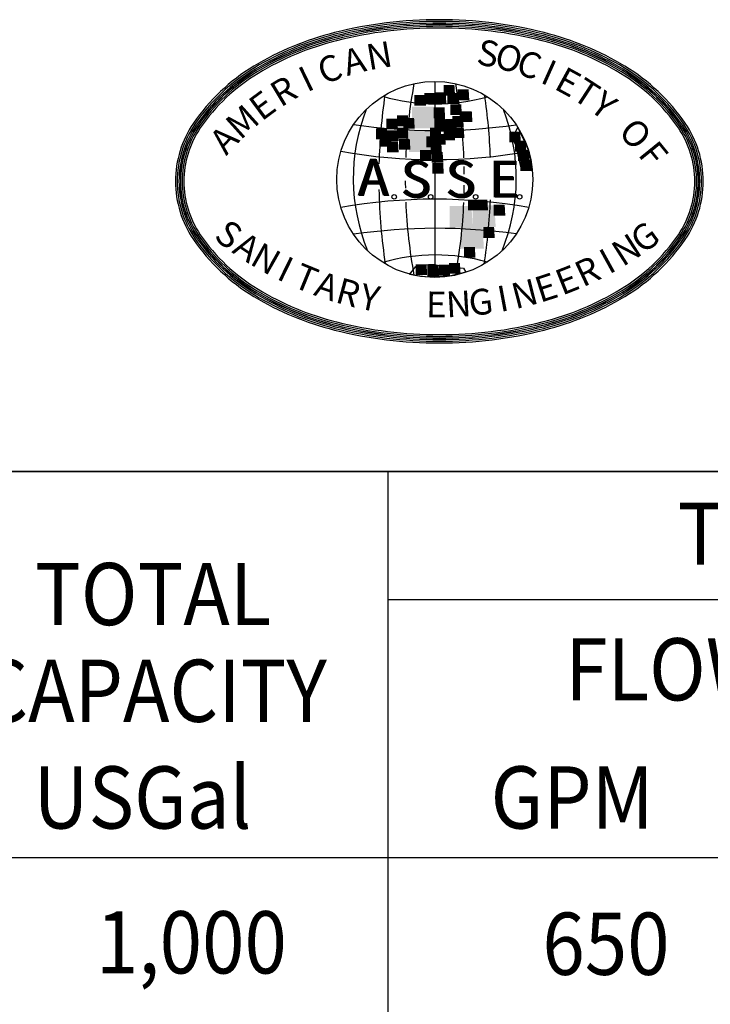
# Model space of a CAD drawing. Extents: x 0 to 714, y 0 to 552.
# Drawn here: x 599 to 629, y 342 to 385 of the extents above; entities that cross this region are included whole.
import ezdxf
from ezdxf.enums import TextEntityAlignment as Align

# ---------------------------------------------------------------- set-up
doc = ezdxf.new("R2010")
doc.units = 0
doc.header["$LTSCALE"] = 5
doc.header["$MEASUREMENT"] = 0
doc.layers.add('DIM', color=1, linetype='CONTINUOUS')
doc.layers.add('SHT', color=1, linetype='CONTINUOUS')
doc.styles.add('SIMPLEX', font='SIMPLEX', dxfattribs={"width": 0.9})

msp = doc.modelspace()

# ---------------------------------------------------------------- linework, layer by layer
at = {"layer": 'DIM', "color": 2, "linetype": 'Continuous'}
for p, q in [((569.24214, 365.06439), (682.37806, 365.06439)), ((614.84243, 365.06439), (614.84243, 214.80048)), ((614.84243, 359.50056), (682.37806, 359.50056)), ((569.24214, 348.29831), (682.37806, 348.29831)), ((569.24214, 348.29831), (682.37806, 348.29831)), ((569.24214, 348.29831), (682.37806, 348.29831)), ((569.24214, 348.29831), (682.37806, 348.29831))]:
    msp.add_line(p, q, dxfattribs=at)
msp.add_lwpolyline([(569.24214, 214.80048), (682.37806, 214.80048), (682.37806, 365.06439), (569.24214, 365.06439)], close=True, dxfattribs=at)
at = {"layer": 'SHT', "color": 9}
for p, q in [((616.88163, 382.0183), (616.88163, 373.50167)), ((620.48546, 380.02839), (620.24562, 379.56093)), ((620.84356, 379.31181), (620.48546, 380.02839)), ((620.24562, 379.56093), (620.39511, 379.26199)), ((620.39511, 379.26199), (620.44493, 379.01287)), ((620.99305, 378.91323), (620.84356, 379.31181)), ((620.44493, 379.01287), (620.61933, 378.26553)), ((621.11908, 378.18103), (620.99305, 378.91323)), ((620.61933, 378.26553), (620.76882, 378.24062)), ((620.76882, 378.24062), (621.11908, 378.18103)), ((615.78597, 373.63197), (616.06003, 373.98073)), ((616.06003, 373.98073), (616.60814, 374.05547)), ((616.60814, 374.05547), (616.8822, 374.05547)), ((616.8822, 374.05547), (617.231, 373.98073)), ((617.231, 373.98073), (618.12791, 373.906)), ((616.26507, 373.54654), (615.78597, 373.63197)), ((616.70771, 373.50522), (616.26507, 373.54654)), ((617.52343, 373.55031), (616.70771, 373.50522)), ((618.22757, 373.73162), (617.52343, 373.55031)), ((618.12791, 373.906), (618.22757, 373.73162))]:
    msp.add_line(p, q, dxfattribs=at)
for centre, radius in [((616.88163, 377.75998), 4.25831), ((615.11818, 376.99971), 0.09804), ((616.70168, 376.99971), 0.09804), ((618.65532, 376.99971), 0.09804), ((620.56711, 376.99971), 0.09804)]:
    msp.add_circle(centre, radius, dxfattribs=at)
for centre, radius, start, end in [((617.07867, 365.95426), 18.74557, 90, 104.069843), ((617.07867, 365.95426), 18.74557, 75.930157, 90), ((617.07867, 365.95426), 18.67023, 90, 104.069843), ((617.07867, 365.95426), 18.67023, 90, 104.069843), ((617.07867, 365.95426), 18.5949, 90, 104.069843), ((617.07867, 365.95426), 18.53433, 90, 104.069843), ((617.07867, 365.95426), 18.52695, 90, 104.069843), ((617.07867, 365.95426), 18.52695, 90, 104.069843), ((617.07867, 365.95426), 18.459, 90, 104.069843), ((617.07867, 365.95426), 18.38366, 90, 104.069843), ((617.07867, 365.95426), 18.67023, 75.930157, 90), ((617.07867, 365.95426), 18.67023, 75.930157, 90), ((617.07867, 365.95426), 18.5949, 75.930157, 90), ((617.07867, 365.95426), 18.53433, 75.930157, 90), ((617.07867, 365.95426), 18.52695, 75.930157, 90), ((617.07867, 365.95426), 18.52695, 75.930157, 90), ((617.07867, 365.95426), 18.459, 75.930157, 90), ((617.07867, 365.95426), 18.38366, 75.930157, 90), ((615.62888, 371.73899), 12.78193, 104.069843, 121.176364), ((615.62888, 371.73899), 12.70659, 104.069843, 121.176364), ((615.62888, 371.73899), 12.70659, 104.069843, 121.176364), ((615.62888, 371.73899), 12.63126, 104.069843, 121.176364), ((615.62888, 371.73899), 12.57069, 104.069843, 121.176364), ((615.62888, 371.73899), 12.56331, 104.069843, 121.176364), ((615.62888, 371.73899), 12.56331, 104.069843, 121.176364), ((615.62888, 371.73899), 12.49536, 104.069843, 121.176364), ((618.52846, 371.73899), 12.49536, 58.823636, 75.930157), ((618.52846, 371.73899), 12.56331, 58.823636, 75.930157), ((618.52846, 371.73899), 12.56331, 58.823636, 75.930157), ((618.52846, 371.73899), 12.57069, 58.823636, 75.930157), ((618.52846, 371.73899), 12.63126, 58.823636, 75.930157), ((618.52846, 371.73899), 12.70659, 58.823636, 75.930157), ((618.52846, 371.73899), 12.70659, 58.823636, 75.930157), ((618.52846, 371.73899), 12.78193, 58.823636, 75.930157), ((615.62888, 371.73899), 12.42002, 104.069843, 121.176364), ((618.52846, 371.73899), 12.42002, 58.823636, 75.930157), ((613.42089, 375.38822), 8.51671, 121.176364, 145.60504), ((613.42089, 375.38822), 8.44137, 121.176364, 145.60504), ((613.42089, 375.38822), 8.44137, 121.176364, 145.60504), ((613.42089, 375.38822), 8.36604, 121.176364, 145.60504), ((620.73645, 375.38822), 8.36604, 34.39496, 58.823636), ((620.73645, 375.38822), 8.44137, 34.39496, 58.823636), ((620.73645, 375.38822), 8.44137, 34.39496, 58.823636), ((620.73645, 375.38822), 8.51671, 34.39496, 58.823636), ((613.42089, 375.38822), 8.30547, 121.176364, 145.60504), ((613.42089, 375.38822), 8.29809, 121.176364, 145.60504), ((613.42089, 375.38822), 8.29809, 121.176364, 145.60504), ((613.42089, 375.38822), 8.23014, 121.176364, 145.60504), ((613.42089, 375.38822), 8.1548, 121.176364, 145.60504), ((620.73645, 375.38822), 8.1548, 34.39496, 58.823636), ((620.73645, 375.38822), 8.23014, 34.39496, 58.823636), ((620.73645, 375.38822), 8.29809, 34.39496, 58.823636), ((620.73645, 375.38822), 8.29809, 34.39496, 58.823636), ((620.73645, 375.38822), 8.30547, 34.39496, 58.823636), ((638.85772, 377.75998), 23.25867, 169.695491, 177.642275), ((594.90554, 377.75998), 23.25867, 2.30669, 10.304509), ((639.15151, 377.80979), 24.70335, 171.583845, 178.56016), ((616.93011, 389.31176), 8.2682, 253.813275, 285.705766), ((594.61175, 377.80979), 24.70335, 2.104447, 8.416155), ((621.6069, 377.80847), 8.2682, 158.799041, 202.376715), ((612.15636, 377.80847), 8.2682, 337.623285, 21.200959), ((610.07968, 377.67556), 4.46756, 145.60504, 180), ((610.07968, 377.67556), 4.39223, 145.60504, 180), ((610.07968, 377.67556), 4.39223, 145.60504, 180), ((610.07968, 377.67556), 4.31689, 145.60504, 180), ((610.07968, 377.67556), 4.25633, 145.60504, 180), ((610.07968, 377.67556), 4.24894, 145.60504, 180), ((610.07968, 377.67556), 4.24894, 145.60504, 180), ((610.07968, 377.67556), 4.18099, 145.60504, 180), ((610.07968, 377.67556), 4.10566, 145.60504, 180), ((616.93143, 404.58917), 24.70335, 261.674919, 278.112357), ((624.07766, 377.67556), 4.10566, 0, 34.39496), ((624.07766, 377.67556), 4.18099, 0, 34.39496), ((624.07766, 377.67556), 4.24894, 0, 34.39496), ((624.07766, 377.67556), 4.24894, 0, 34.39496), ((624.07766, 377.67556), 4.25633, 0, 34.39496), ((624.07766, 377.67556), 4.31689, 0, 34.39496), ((624.07766, 377.67556), 4.39223, 0, 34.39496), ((624.07766, 377.67556), 4.39223, 0, 34.39496), ((624.07766, 377.67556), 4.46756, 0, 34.39496), ((616.88163, 401.87869), 23.25867, 259.897932, 280.102068), ((638.85772, 377.75998), 23.25867, 178.583744, 179.105918), ((594.90554, 377.75998), 23.25867, 0.560626, 1.366673), ((610.07968, 377.67556), 4.46756, 180, 214.39496), ((610.07968, 377.67556), 4.39223, 180, 214.39496), ((610.07968, 377.67556), 4.39223, 180, 214.39496), ((610.07968, 377.67556), 4.31689, 180, 214.39496), ((610.07968, 377.67556), 4.25633, 180, 214.39496), ((610.07968, 377.67556), 4.24894, 180, 214.39496), ((610.07968, 377.67556), 4.24894, 180, 214.39496), ((610.07968, 377.67556), 4.18099, 180, 214.39496), ((610.07968, 377.67556), 4.10566, 180, 214.39496), ((638.85772, 377.75998), 23.25867, 180.148257, 180.955266), ((594.90554, 377.75998), 23.25867, 358.569028, 359.378419), ((624.07766, 377.67556), 4.10566, 325.60504, 0), ((624.07766, 377.67556), 4.18099, 325.60504, 0), ((624.07766, 377.67556), 4.24894, 325.60504, 0), ((624.07766, 377.67556), 4.24894, 325.60504, 0), ((624.07766, 377.67556), 4.25633, 325.60504, 0), ((624.07766, 377.67556), 4.31689, 325.60504, 0), ((624.07766, 377.67556), 4.39223, 325.60504, 0), ((624.07766, 377.67556), 4.39223, 325.60504, 0), ((624.07766, 377.67556), 4.46756, 325.60504, 0), ((639.15151, 377.80979), 24.70335, 181.147953, 188.67243), ((616.88163, 353.64127), 23.25867, 79.897932, 100.102068), ((638.85772, 377.75998), 23.25867, 182.423192, 190.304509), ((594.90554, 377.75998), 23.25867, 349.695491, 357.539574), ((594.61175, 377.80979), 24.70335, 351.32757, 357.819431), ((613.42089, 379.9629), 8.30547, 214.39496, 238.823636), ((613.42089, 379.9629), 8.29809, 214.39496, 238.823636), ((613.42089, 379.9629), 8.29809, 214.39496, 238.823636), ((613.42089, 379.9629), 8.23014, 214.39496, 238.823636), ((613.42089, 379.9629), 8.1548, 214.39496, 238.823636), ((616.93143, 350.9308), 24.70335, 81.887643, 98.325081), ((620.73645, 379.9629), 8.1548, 301.176364, 325.60504), ((620.73645, 379.9629), 8.23014, 301.176364, 325.60504), ((620.73645, 379.9629), 8.29809, 301.176364, 325.60504), ((620.73645, 379.9629), 8.29809, 301.176364, 325.60504), ((620.73645, 379.9629), 8.30547, 301.176364, 325.60504), ((613.42089, 379.9629), 8.51671, 214.39496, 238.823636), ((613.42089, 379.9629), 8.44137, 214.39496, 238.823636), ((613.42089, 379.9629), 8.44137, 214.39496, 238.823636), ((613.42089, 379.9629), 8.36604, 214.39496, 238.823636), ((620.73645, 379.9629), 8.36604, 301.176364, 325.60504), ((620.73645, 379.9629), 8.44137, 301.176364, 325.60504), ((620.73645, 379.9629), 8.44137, 301.176364, 325.60504), ((620.73645, 379.9629), 8.51671, 301.176364, 325.60504), ((616.93011, 366.20821), 8.2682, 74.294234, 106.186725), ((615.62888, 383.61213), 12.70659, 238.823636, 255.930157), ((615.62888, 383.61213), 12.70659, 238.823636, 255.930157), ((615.62888, 383.61213), 12.63126, 238.823636, 255.930157), ((615.62888, 383.61213), 12.57069, 238.823636, 255.930157), ((615.62888, 383.61213), 12.56331, 238.823636, 255.930157), ((615.62888, 383.61213), 12.56331, 238.823636, 255.930157), ((615.62888, 383.61213), 12.49536, 238.823636, 255.930157), ((615.62888, 383.61213), 12.42002, 238.823636, 255.930157), ((618.52846, 383.61213), 12.42002, 284.069843, 301.176364), ((618.52846, 383.61213), 12.49536, 284.069843, 301.176364), ((618.52846, 383.61213), 12.56331, 284.069843, 301.176364), ((618.52846, 383.61213), 12.56331, 284.069843, 301.176364), ((618.52846, 383.61213), 12.57069, 284.069843, 301.176364), ((618.52846, 383.61213), 12.63126, 284.069843, 301.176364), ((618.52846, 383.61213), 12.70659, 284.069843, 301.176364), ((618.52846, 383.61213), 12.70659, 284.069843, 301.176364), ((615.62888, 383.61213), 12.78193, 238.823636, 255.930157), ((618.52846, 383.61213), 12.78193, 284.069843, 301.176364), ((617.07867, 389.39686), 18.53433, 255.930157, 270), ((617.07867, 389.39686), 18.52695, 255.930157, 270), ((617.07867, 389.39686), 18.52695, 255.930157, 270), ((617.07867, 389.39686), 18.459, 255.930157, 270), ((617.07867, 389.39686), 18.38366, 255.930157, 270), ((617.07867, 389.39686), 18.38366, 270, 284.069843), ((617.07867, 389.39686), 18.459, 270, 284.069843), ((617.07867, 389.39686), 18.52695, 270, 284.069843), ((617.07867, 389.39686), 18.52695, 270, 284.069843), ((617.07867, 389.39686), 18.53433, 270, 284.069843), ((617.07867, 389.39686), 18.74557, 255.930157, 270), ((617.07867, 389.39686), 18.67023, 255.930157, 270), ((617.07867, 389.39686), 18.67023, 255.930157, 270), ((617.07867, 389.39686), 18.5949, 255.930157, 270), ((617.07867, 389.39686), 18.5949, 270, 284.069843), ((617.07867, 389.39686), 18.67023, 270, 284.069843), ((617.07867, 389.39686), 18.67023, 270, 284.069843), ((617.07867, 389.39686), 18.74557, 270, 284.069843)]:
    msp.add_arc(centre, radius, start, end, dxfattribs=at)
for points in [[(617.26308, 381.39159), (617.26308, 381.86298), (617.76198, 381.39159), (617.73444, 381.86298)], [(617.88184, 381.20159), (617.88184, 381.67298), (618.38074, 381.20159), (618.3532, 381.67298)], [(615.99641, 380.95867), (615.99641, 381.43007), (616.4953, 380.95867), (616.46777, 381.43007)], [(616.42727, 381.04044), (616.42727, 381.51184), (616.92617, 381.04044), (616.89863, 381.51184)], [(616.88405, 381.0669), (616.88405, 381.5383), (617.38295, 381.0669), (617.35541, 381.5383)], [(617.42506, 381.04044), (617.42506, 381.51184), (617.92396, 381.04044), (617.89642, 381.51184)], [(615.8895, 379.97499), (615.8895, 380.91779), (616.88729, 379.97499), (616.83222, 380.91779)], [(616.83222, 380.41993), (616.83222, 380.89133), (617.33111, 380.41993), (617.30358, 380.89133)], [(617.55788, 380.55462), (617.55788, 381.02601), (618.05678, 380.55462), (618.02924, 381.02601)], [(614.78157, 379.9341), (614.78157, 380.4055), (615.28046, 379.9341), (615.25293, 380.4055)], [(615.24159, 380.07119), (615.24159, 380.54259), (615.74048, 380.07119), (615.71295, 380.54259)], [(615.51047, 379.96297), (615.51047, 380.43436), (616.00937, 379.96297), (615.98183, 380.43436)], [(616.85814, 379.93651), (616.85814, 380.40791), (617.35703, 379.93651), (617.32949, 380.40791)], [(617.34407, 379.91005), (617.34407, 380.38145), (617.84297, 379.91005), (617.81543, 380.38145)], [(617.63887, 380.04233), (617.63887, 380.51373), (618.13777, 380.04233), (618.11023, 380.51373)], [(618.0179, 380.24677), (618.0179, 380.71816), (618.5168, 380.24677), (618.48926, 380.71816)], [(614.32479, 379.50359), (614.32479, 379.97499), (614.82368, 379.50359), (614.79615, 379.97499)], [(615.24159, 379.53246), (615.24159, 380.00385), (615.74048, 379.53246), (615.71295, 380.00385)], [(616.67024, 379.53246), (616.67024, 380.00385), (617.16913, 379.53246), (617.1416, 380.00385)], [(616.96504, 379.82828), (616.96504, 380.29968), (617.46394, 379.82828), (617.4364, 380.29968)], [(617.66803, 379.55651), (617.66803, 380.0279), (618.16692, 379.55651), (618.13939, 380.0279)], [(614.51268, 379.18131), (614.51268, 379.65271), (615.01158, 379.18131), (614.98404, 379.65271)], [(614.81073, 379.42182), (614.81073, 379.89322), (615.30962, 379.42182), (615.28208, 379.89322)], [(615.75344, 378.95042), (615.75344, 379.89322), (616.75123, 378.95042), (616.69616, 379.89322)], [(616.50826, 379.15486), (616.50826, 379.62625), (617.00716, 379.15486), (616.97962, 379.62625)], [(616.85814, 379.26309), (616.85814, 379.73448), (617.35703, 379.26309), (617.32949, 379.73448)], [(617.26308, 379.45068), (617.26308, 379.92208), (617.76198, 379.45068), (617.73444, 379.92208)], [(620.12039, 379.36891), (620.12039, 379.84031), (620.61928, 379.36891), (620.59174, 379.84031)], [(614.81073, 378.9384), (614.81073, 379.4098), (615.30962, 378.9384), (615.28208, 379.4098)], [(615.32258, 379.04663), (615.32258, 379.51802), (615.82147, 379.04663), (615.79394, 379.51802)], [(616.69616, 378.83258), (616.69616, 379.30397), (617.19505, 378.83258), (617.16752, 379.30397)], [(620.36011, 378.96485), (620.36011, 379.43625), (620.85901, 378.96485), (620.83147, 379.43625)], [(616.23938, 378.56321), (616.23938, 379.0346), (616.73827, 378.56321), (616.71074, 379.0346)], [(616.75123, 378.48143), (616.75123, 378.95283), (617.25012, 378.48143), (617.22259, 378.95283)], [(620.49618, 378.5608), (620.49618, 379.0322), (620.99507, 378.5608), (620.96753, 379.0322)], [(616.77391, 378.00282), (616.77391, 378.47422), (617.2728, 378.00282), (617.24526, 378.47422)], [(620.60308, 378.13029), (620.60308, 378.60169), (621.10198, 378.13029), (621.07444, 378.60169)], [(617.53197, 375.66508), (617.53197, 376.60787), (618.52976, 375.66508), (618.47468, 376.60787)], [(618.3289, 376.40825), (618.3289, 376.87965), (618.8278, 376.40825), (618.80026, 376.87965)], [(618.52976, 375.69394), (618.52976, 376.63673), (619.52754, 375.69394), (619.47247, 376.63673)], [(618.69497, 376.40825), (618.69497, 376.87965), (619.19387, 376.40825), (619.16633, 376.87965)], [(619.44656, 376.18939), (619.44656, 376.66078), (619.94545, 376.18939), (619.91791, 376.66078)], [(618.0179, 374.75114), (618.0179, 375.69394), (619.01569, 374.75114), (618.96062, 375.69394)], [(618.98654, 375.22014), (618.98654, 375.69153), (619.48543, 375.22014), (619.45789, 375.69153)], [(618.15073, 374.35671), (618.15073, 374.82811), (618.64962, 374.35671), (618.62208, 374.82811)], [(616.05148, 373.60151), (616.05148, 374.07291), (616.55038, 373.60151), (616.52284, 374.07291)], [(616.56333, 373.5486), (616.56333, 374.02), (617.06223, 373.5486), (617.03469, 374.02)], [(617.04603, 373.57746), (617.04603, 374.04886), (617.54493, 373.57746), (617.51739, 374.04886)], [(617.50281, 373.65683), (617.50281, 374.12823), (618.00171, 373.65683), (617.97417, 374.12823)]]:
    msp.add_solid(points, dxfattribs=at)

# ---------------------------------------------------------------- texts
at = {"layer": 'DIM', "color": 2, "linetype": 'Continuous', "style": 'SIMPLEX', "width": 0.9}
for s, height, p in [('TREATMENT PERFORMANCE', 2.7044829, (649.24209, 361.01113)), ('TOTAL', 2.704483, (604.64345, 358.38914)), ('FLOWRATE', 2.704483, (631.10167, 355.11729)), ('CAPACITY', 2.704483, (604.64345, 354.18571)), ('USGal', 2.704483, (604.1767, 349.54946)), ('GPM', 2.704483, (622.85032, 349.54946))]:
    msp.add_text(s, height=height, dxfattribs=at).set_placement(p, align=Align.CENTER)
for s, p in [('1,000', (610.45318, 343.25345)), ('650', (627.0837, 343.1928))]:
    msp.add_text(s, height=2.704483, dxfattribs=at).set_placement(p, align=Align.RIGHT)
at = {"layer": 'SHT', "color": 9, "style": 'SIMPLEX'}
for s, rotation, p in [('S', 349.261151, (619.17443, 383.09679)), ('A', 15.005172, (613.41251, 382.76678)), ('N', 9.617872, (614.48895, 383.00171)), ('O', 344.790713, (620.06648, 382.89127)), ('C', 20.392472, (612.36287, 382.43182)), ('C', 340.320275, (620.9398, 382.61685)), ('I', 25.779772, (611.34932, 381.99979)), ('I', 335.849837, (621.78907, 382.27519)), ('E', 331.379398, (622.60912, 381.86837)), ('R', 31.167072, (610.38081, 381.47452)), ('T', 326.90896, (623.39497, 381.39887)), ('Y', 322.438522, (624.14183, 380.86954)), ('E', 36.554372, (609.46589, 380.86063)), ('M', 41.941672, (608.61265, 380.16355)), ('O', 313.497645, (625.50069, 379.64465)), ('A', 47.328971, (607.82863, 379.38945)), ('F', 309.027207, (626.26316, 378.76894)), ('S', 323.04086, (607.84392, 375.25757)), ('G', 36.196987, (626.09162, 375.13625)), ('A', 326.698667, (608.6432, 374.6952)), ('N', 32.539181, (625.28494, 374.58456)), ('N', 330.356473, (609.47673, 374.18497)), ('I', 334.014279, (610.34111, 373.72895)), ('I', 28.881374, (624.4447, 374.08546)), ('T', 337.672086, (611.23282, 373.32901)), ('E', 21.565762, (622.67738, 373.25292)), ('R', 25.223568, (623.57433, 373.64097)), ('A', 341.329892, (612.14824, 372.98677)), ('E', 17.907955, (621.75749, 372.92289)), ('R', 344.987698, (613.08362, 372.70363)), ('Y', 348.645505, (614.03516, 372.48074)), ('I', 10.592343, (619.86401, 372.44199)), ('N', 14.250149, (620.81843, 372.65221)), ('E', 359.618924, (616.94772, 372.18142)), ('N', 3.27673, (617.92471, 372.20612)), ('G', 6.934536, (618.89812, 372.29309))]:
    msp.add_text(s, height=1.11999, rotation=rotation, dxfattribs=at).set_placement(p, align=Align.MIDDLE)
for s, p in [('A', (613.51878, 377.06977)), ('A', (613.54369, 377.06977)), ('A', (613.56861, 377.04486)), ('A', (613.59352, 377.04486)), ('S', (615.38735, 376.98436)), ('S', (615.41226, 376.98436)), ('S', (615.43717, 376.95945)), ('S', (615.46209, 376.95945)), ('S', (617.33066, 376.98436)), ('S', (617.35557, 376.98436)), ('S', (617.38048, 376.95945)), ('S', (617.4054, 376.95945)), ('E', (619.22414, 376.98436)), ('E', (619.24905, 376.98436)), ('E', (619.27397, 376.95945)), ('E', (619.29888, 376.95945))]:
    msp.add_text(s, height=1.59434, dxfattribs=at).set_placement(p)

doc.saveas('drawing.dxf')
